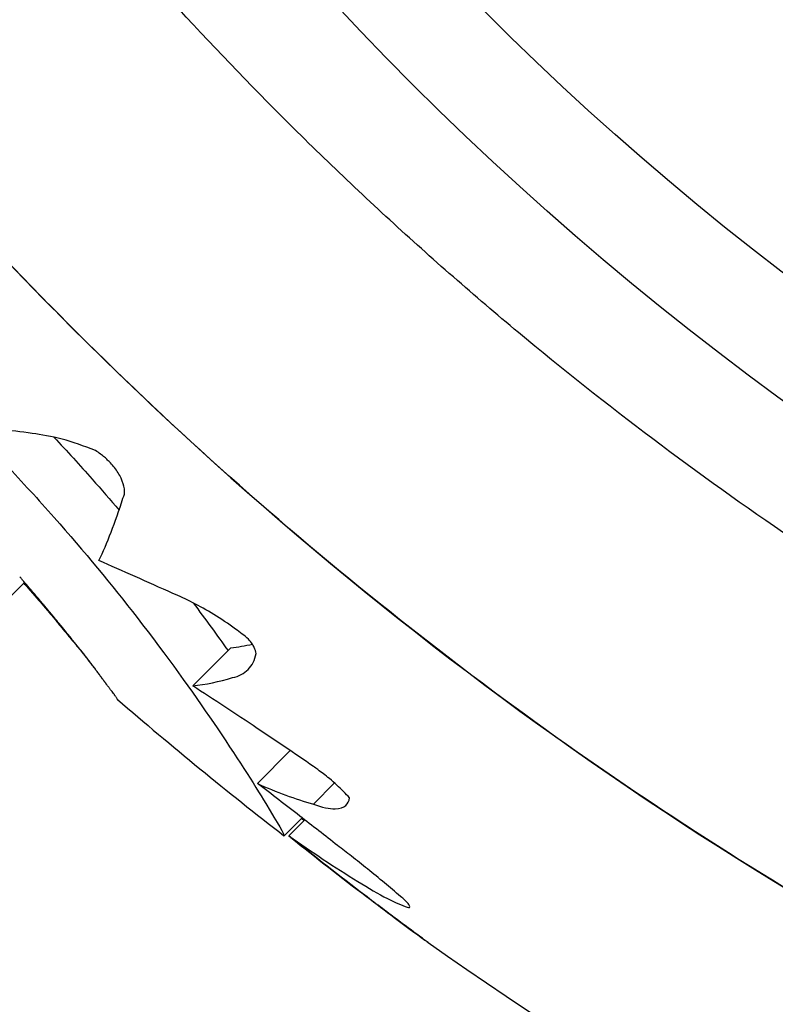
# Model space of a CAD drawing. Units: millimetres. Extents: x 52737.14 to 52744.35, y 12394.9 to 12401.5.
# Drawn here: x 52740.15 to 52740.17, y 12396.3 to 12396.32 of the extents above; entities that cross this region are included whole.
import ezdxf

# ---------------------------------------------------------------- set-up
doc = ezdxf.new("R2010")
doc.units = ezdxf.units.MM
doc.layers.add('s-VIS', color=7, linetype='Continuous')

msp = doc.modelspace()

# ---------------------------------------------------------------- linework, layer by layer
at = {"layer": 's-VIS'}
for p, q in [((52740.1550838259, 12396.31197042537), (52740.15475313005, 12396.31163972952)), ((52740.15819867738, 12396.31005276751), (52740.15890578416, 12396.31075987429)), ((52740.15939779374, 12396.30824342708), (52740.16000743534, 12396.30885306869)), ((52740.1604361684, 12396.30786336877), (52740.16082641259, 12396.30825361296)), ((52740.15989414534, 12396.30727398948), (52740.16022686956, 12396.30760671369)), ((52740.15998276075, 12396.30727239557), (52740.1602776639, 12396.30756729873)), ((52740.16001630791, 12396.30724463426), (52740.16001680598, 12396.30724513233)), ((52740.16249981007, 12396.30534271018), (52740.16250006105, 12396.30534296116))]:
    msp.add_line(p, q, dxfattribs=at)
for radius in [0.05714999999999799, 0.05525, 0.04725]:
    msp.add_circle((52740.20268574983, 12396.36161023197), radius, dxfattribs=at)
for centre, radius, start, end in [((52740.20591992694, 12396.36666246741), 0.07513689542808359, 229.1793882978913, 232.2217705829366), ((52740.20591992694, 12396.3666624674), 0.07513689542056509, 234.758627770799, 277.0220679640633)]:
    msp.add_arc(centre, radius, start, end, dxfattribs=at)
for points, knots in [([(52740.25018148319, 12396.31886537724), (52740.24911944333, 12396.3178818961), (52740.2480214419, 12396.31693093227), (52740.24470651933, 12396.31424931326), (52740.24239935056, 12396.31261763839), (52740.2376326744, 12396.30969189872), (52740.23517646478, 12396.30839308592), (52740.23186395891, 12396.30690198237), (52740.2310623355, 12396.30656036431), (52740.22799881332, 12396.30532659467), (52740.22567881311, 12396.30453963625), (52740.22057960538, 12396.30312662936), (52740.21778593129, 12396.30254596991), (52740.2118209552, 12396.30170907781), (52740.20864491343, 12396.30149990287), (52740.20328912028, 12396.3015350453), (52740.20107580366, 12396.30166163337), (52740.19666261719, 12396.30214211264), (52740.19446287277, 12396.30249602881), (52740.19041663944, 12396.30336194696), (52740.18856384855, 12396.30384482341), (52740.18533681468, 12396.30483902442), (52740.18395080286, 12396.30531802228), (52740.18198432202, 12396.30607245499), (52740.18138658974, 12396.30631202424), (52740.18012091624, 12396.30684115478), (52740.17945213174, 12396.3071340092), (52740.17753673837, 12396.30801151029), (52740.17630087784, 12396.3086256866), (52740.17322027896, 12396.31028112221), (52740.17140097632, 12396.311376055), (52740.16787794233, 12396.31373843926), (52740.16617428809, 12396.31500583902), (52740.16372331429, 12396.31702163703), (52740.16292370713, 12396.3177126513), (52740.16175222697, 12396.31877573097), (52740.16136638589, 12396.31913451601), (52740.16060428214, 12396.31986058155), (52740.16022801949, 12396.32022786193), (52740.15985667048, 12396.32059921095), (52740.15837127442, 12396.32208460701), (52740.15695102924, 12396.32364886349), (52740.15426329855, 12396.32691682856), (52740.15299589879, 12396.3286204828), (52740.150633515, 12396.33214351611), (52740.14953858261, 12396.333962818), (52740.1477247014, 12396.33733826784), (52740.14697380563, 12396.3388792093), (52740.14628666583, 12396.34044183886)], [-199.9538262264417, -199.9538262264417, -199.9538262264417, -199.9538262264417, -195.5780923677003, -195.5780923677003, -187.1278096555739, -187.1278096555739, -178.8103790457929, -178.8103790457929, -176.1813628226885, -176.1813628226885, -168.8264463738925, -168.8264463738925, -160.3099319342122, -160.3099319342122, -150.779879586279, -150.779879586279, -144.1188805922122, -144.1188805922122, -137.45787660768, -137.45787660768, -131.7289963746681, -131.7289963746681, -127.3221654261974, -127.3221654261974, -125.3783963498358, -125.3783963498358, -123.1750973608232, -123.1750973608232, -119.0280292954491, -119.0280292954491, -112.6776572507168, -112.6776572507168, -106.3272851819688, -106.3272851819688, -103.1520991475949, -103.1520991475949, -101.5645061304079, -101.5645061304079, -99.97691311322087, -99.97691311322087, -99.97691311322087, -93.62654104453738, -93.62654104453738, -87.27616897585388, -87.27616897585388, -80.92579942635885, -80.92579942635885, -75.77399531595015, -75.77399531595015, -75.77399531595015, -75.77399531595015]), ([(52740.25408566029, 12396.31496120014), (52740.25061344758, 12396.31172646882), (52740.24681437464, 12396.30884278949), (52740.24276508194, 12396.3063683346), (52740.23898146333, 12396.30405622871), (52740.23497965037, 12396.30210136621), (52740.23083018147, 12396.30053820389), (52740.22695295922, 12396.29907760064), (52740.22294700616, 12396.29795890965), (52740.21887401326, 12396.297199358), (52740.21506824942, 12396.29648964055), (52740.21120407599, 12396.29609339958), (52740.20733347854, 12396.29601596548), (52740.20371683099, 12396.29594361182), (52740.20009465086, 12396.29614952608), (52740.19650950529, 12396.29663128817), (52740.19315958113, 12396.29708144184), (52740.1898420359, 12396.29777236725), (52740.18659092391, 12396.29869697195), (52740.18355311738, 12396.29956091334), (52740.18057333652, 12396.30062882199), (52740.17767829695, 12396.30189112334), (52740.17297456685, 12396.3039420538), (52740.16849530194, 12396.3065073036), (52740.16434605082, 12396.30952642537), (52740.16016909962, 12396.31256570256), (52740.15632691891, 12396.31606472448), (52740.15291124937, 12396.31993994406), (52740.15038685596, 12396.3228039737), (52740.14809532413, 12396.32587315526), (52740.14606599938, 12396.32910687754)], [0, 0, 0, 0, 0.06561000000000002, 0.06561000000000002, 0.06561000000000002, 0.1269153279, 0.1269153279, 0.1269153279, 0.1841984132364811, 0.1841984132364811, 0.1841984132364811, 0.2377231553440355, 0.2377231553440355, 0.2377231553440355, 0.2877361391219134, 0.2877361391219134, 0.2877361391219134, 0.3344677710341246, 0.3344677710341246, 0.3344677710341246, 0.3781333405765757, 0.3781333405765757, 0.3781333405765757, 0.4490791945314128, 0.4490791945314128, 0.4490791945314128, 0.52049867753858, 0.52049867753858, 0.52049867753858, 0.5732821424221961, 0.5732821424221961, 0.5732821424221961, 0.5732821424221961]), ([(52740.1559551448, 12396.31669768527), (52740.1620868676, 12396.31056596247), (52740.16929561304, 12396.30561470002), (52740.18562851534, 12396.29835523765), (52740.19468605641, 12396.29629614609), (52740.21308059753, 12396.29576575508), (52740.22224173576, 12396.29729952644), (52740.23946044152, 12396.30379234014), (52740.24735338886, 12396.30868930762), (52740.25408566029, 12396.31496120014)], [-108.8271836670272, -108.8271836670272, -108.8271836670272, -108.8271836670272, -82.80983801929554, -82.80983801929554, -55.20655867953038, -55.20655867953038, -27.60327933976521, -27.60327933976521, 0, 0, 0, 0]), ([(52740.15407924683, 12396.3148217873), (52740.1543010551, 12396.31460071708), (52740.15451981169, 12396.31437687276), (52740.15504228559, 12396.31382814549), (52740.15534106721, 12396.31350224506), (52740.1561888047, 12396.31254396627), (52740.15670414562, 12396.31191654992), (52740.15771885131, 12396.31060781899), (52740.1581918302, 12396.30994615128), (52740.15900894166, 12396.30874720716), (52740.15933334488, 12396.30823411546), (52740.15978442003, 12396.3074951799), (52740.15989819638, 12396.30728978376), (52740.15989413759, 12396.3072732652), (52740.15989282959, 12396.30727344939), (52740.15989055607, 12396.30727517956)], [0.06797734702911604, 0.06797734702911604, 0.06797734702911604, 0.06797734702911604, 1.007600609454896, 1.007600609454896, 2.351438192016365, 2.351438192016365, 4.957091911759588, 4.957091911759588, 8.045567412023365, 8.045567412023365, 11.40755951802824, 11.40755951802824, 14.91493760688096, 14.91493760688096, 15.23238648593365, 15.23238648593365, 15.23238648593365, 15.23238648593365]), ([(52740.15562799705, 12396.31466126613), (52740.15587021745, 12396.31440298989), (52740.15610670242, 12396.31414319156), (52740.15650632497, 12396.31369145996), (52740.15667198202, 12396.31350007021), (52740.15683343228, 12396.31330982019)], [1.280276429049171, 1.280276429049171, 1.280276429049171, 1.280276429049171, 2.351438192016365, 2.351438192016365, 3.142062409588952, 3.142062409588952, 3.142062409588952, 3.142062409588952]), ([(52740.15690550013, 12396.31353007265), (52740.15693118435, 12396.31357552109), (52740.15694085506, 12396.31363504628), (52740.15692515262, 12396.31376476138), (52740.15690510828, 12396.31383121917), (52740.15684091612, 12396.31396609541), (52740.15679962676, 12396.31403260253), (52740.1567257784, 12396.31412730033), (52740.15670133802, 12396.31415596506), (52740.15665780256, 12396.31420275857), (52740.15663961199, 12396.31422121711), (52740.15660297223, 12396.31425632987), (52740.15658462533, 12396.31427297813), (52740.15654106577, 12396.31431040445), (52740.15651566743, 12396.31433067172), (52740.15645923002, 12396.3143724653), (52740.15642825689, 12396.31439333868), (52740.15639727915, 12396.31441228911)], [8.643740628550457e-06, 8.643740628550457e-06, 8.643740628550457e-06, 8.643740628550457e-06, 0.3401120354298623, 0.3401120354298623, 0.6265343035668387, 0.6265343035668387, 0.8873901102677024, 0.8873901102677024, 1.003207091316831, 1.003207091316831, 1.081457044041795, 1.081457044041795, 1.156114894094031, 1.156114894094031, 1.255096037738565, 1.255096037738565, 1.372823610536188, 1.372823610536188, 1.372823610536188, 1.372823610536188]), ([(52740.15923429015, 12396.31091838153), (52740.15915445901, 12396.31098314226), (52740.15907330677, 12396.31104572045), (52740.15885841689, 12396.31120325889), (52740.15872395588, 12396.31129373991), (52740.15832811964, 12396.31153806716), (52740.15807111098, 12396.31166824119), (52740.15783174679, 12396.31176495718)], [1.055082838772081e-05, 1.055082838772081e-05, 1.055082838772081e-05, 1.055082838772081e-05, 0.3085763602554101, 0.3085763602554101, 0.8082947028634608, 0.8082947028634608, 1.782977040245322, 1.782977040245322, 1.782977040245322, 1.782977040245322]), ([(52740.15937446555, 12396.31065203691), (52740.15937174398, 12396.31068567147), (52740.1593599777, 12396.31072462625), (52740.15932858402, 12396.31078786196), (52740.15931619316, 12396.31080922305), (52740.15928256193, 12396.31085990591), (52740.15925995317, 12396.31088925738), (52740.15923429015, 12396.31091838153)], [3.472251863025287e-06, 3.472251863025287e-06, 3.472251863025287e-06, 3.472251863025287e-06, 0.1909723607615696, 0.1909723607615696, 0.2836197032168687, 0.2836197032168687, 0.4063732687164073, 0.4063732687164073, 0.4063732687164073, 0.4063732687164073]), ([(52740.15893722104, 12396.31020732313), (52740.15905512999, 12396.31023064552), (52740.15915174041, 12396.31028076781), (52740.15929866239, 12396.31043097863), (52740.15934887697, 12396.31053053473), (52740.15937446555, 12396.31065203691)], [0.001486620945443552, 0.001486620945443552, 0.001486620945443552, 0.001486620945443552, 0.8309310329659386, 0.8309310329659386, 1.656675675976386, 1.656675675976386, 1.656675675976386, 1.656675675976386]), ([(52740.16043664037, 12396.30855844179), (52740.16008773741, 12396.30879966386), (52740.15974026488, 12396.3090356167), (52740.1589908535, 12396.30953668045), (52740.15859067741, 12396.30979921082), (52740.15819867738, 12396.31005276751)], [7.630468381485508e-05, 7.630468381485508e-05, 7.630468381485508e-05, 7.630468381485508e-05, 1.292734251584772, 1.292734251584772, 2.814301416063197, 2.814301416063197, 2.814301416063197, 2.814301416063197]), ([(52740.16110612658, 12396.30797765341), (52740.16103628414, 12396.30805553434), (52740.16095706404, 12396.30813509616), (52740.16082622526, 12396.30825440414), (52740.16078020048, 12396.30829444807), (52740.16069622608, 12396.30836422447), (52740.16065889481, 12396.30839416589), (52740.16058728136, 12396.30844962225), (52740.16055316395, 12396.30847522123), (52740.16049151601, 12396.3085200411), (52740.16046410473, 12396.30853946831), (52740.16043664037, 12396.30855844179)], [2.474784878699277e-06, 2.474784878699277e-06, 2.474784878699277e-06, 2.474784878699277e-06, 0.3618928699407313, 0.3618928699407313, 0.5475183316982755, 0.5475183316982755, 0.6911572760807946, 0.6911572760807946, 0.8192394437565904, 0.8192394437565904, 0.9210080068359134, 0.9210080068359134, 0.9210080068359134, 0.9210080068359134]), ([(52740.16088285454, 12396.30709401695), (52740.16065097925, 12396.30727664698), (52740.16041726471, 12396.30745923484), (52740.16005264497, 12396.30774170142), (52740.15992244569, 12396.30784209742), (52740.15966065405, 12396.30804304217), (52740.15952911694, 12396.30814353902), (52740.15939779374, 12396.30824342708)], [0.00134021100321851, 0.00134021100321851, 0.00134021100321851, 0.00134021100321851, 0.8916866437181162, 0.8916866437181162, 1.385037885408413, 1.385037885408413, 1.883477272682892, 1.883477272682892, 1.883477272682892, 1.883477272682892]), ([(52740.1604361684, 12396.30786336877), (52740.16059627284, 12396.30780279846), (52740.16073264965, 12396.30777267313), (52740.16092541279, 12396.30777611146), (52740.16099176908, 12396.30779778371), (52740.1610744814, 12396.30787274843), (52740.1610976287, 12396.30791921896), (52740.16110612658, 12396.30797765341)], [3.437714026326348e-05, 3.437714026326348e-05, 3.437714026326348e-05, 3.437714026326348e-05, 0.7882729239479183, 0.7882729239479183, 1.413562998737381, 1.413562998737381, 1.922563890149275, 1.922563890149275, 1.922563890149275, 1.922563890149275]), ([(52740.16205163403, 12396.30615176439), (52740.16185834345, 12396.30631736598), (52740.16165280162, 12396.30648800042), (52740.16134052418, 12396.3067386967), (52740.16124083894, 12396.3068175497), (52740.16105492637, 12396.30696242548), (52740.16096913569, 12396.30702844675), (52740.16088285454, 12396.30709401695)], [1.464958560804236e-05, 1.464958560804236e-05, 1.464958560804236e-05, 1.464958560804236e-05, 0.8414344423029064, 0.8414344423029064, 1.226956797036519, 1.226956797036519, 1.552073916574798, 1.552073916574798, 1.552073916574798, 1.552073916574798]), ([(52740.1612574738, 12396.30642873681), (52740.16145722537, 12396.30630313525), (52740.16164148843, 12396.30619646014), (52740.16194406946, 12396.30604197043), (52740.16206732648, 12396.30598785874), (52740.16217424687, 12396.30595140612)], [3.404639384813703e-06, 3.404639384813703e-06, 3.404639384813703e-06, 3.404639384813703e-06, 0.8700547970661131, 0.8700547970661131, 1.597655353591245, 1.597655353591245, 1.597655353591245, 1.597655353591245]), ([(52740.16245524679, 12396.30537550067), (52740.16232063583, 12396.30547323223), (52740.16217613696, 12396.30558010209), (52740.16182436857, 12396.30584308302), (52740.16161242908, 12396.3060034587), (52740.16139094596, 12396.30617178469)], [7.849078002200667e-06, 7.849078002200667e-06, 7.849078002200667e-06, 7.849078002200667e-06, 0.6827386334551916, 0.6827386334551916, 1.569680506899799, 1.569680506899799, 1.569680506899799, 1.569680506899799]), ([(52740.16141822192, 12396.30614833817), (52740.16159639703, 12396.30601356867), (52740.16176807371, 12396.30588406149), (52740.16213799613, 12396.30560715746), (52740.16232905565, 12396.30546576866), (52740.16249981007, 12396.30534271018)], [1.056593582323612e-05, 1.056593582323612e-05, 1.056593582323612e-05, 1.056593582323612e-05, 0.7072504556046756, 0.7072504556046756, 1.60775071317632, 1.60775071317632, 1.60775071317632, 1.60775071317632]), ([(52740.16217424687, 12396.30595140612), (52740.16219295085, 12396.30594561326), (52740.16220669062, 12396.30594402792), (52740.16222491677, 12396.3059502702), (52740.16222626567, 12396.30596034866), (52740.16221143567, 12396.30599172871), (52740.16219663795, 12396.30601188351), (52740.16216195763, 12396.30605031664), (52740.16214681834, 12396.30606579835), (52740.16210673488, 12396.30610418635), (52740.16208045984, 12396.30612760657), (52740.16205163403, 12396.30615176439)], [0.1743335284015137, 0.1743335284015137, 0.1743335284015137, 0.1743335284015137, 0.3099398906309464, 0.3099398906309464, 0.4775589249598859, 0.4775589249598859, 0.6331810226008807, 0.6331810226008807, 0.7245472205610607, 0.7245472205610607, 0.8462152043305053, 0.8462152043305053, 0.8462152043305053, 0.8462152043305053]), ([(52740.16249981007, 12396.30534271018), (52740.16251628038, 12396.30533077907), (52740.16252993692, 12396.30532087509), (52740.16255553989, 12396.30530231381), (52740.16256375104, 12396.30529637058), (52740.16256551195, 12396.30529517935), (52740.16255804861, 12396.3053006698), (52740.16253402998, 12396.30531821894), (52740.16252298074, 12396.30532627921), (52740.16249428247, 12396.30534717075), (52740.16247596896, 12396.30536047955), (52740.16245524679, 12396.30537550067)], [0.03707789414098463, 0.03707789414098463, 0.03707789414098463, 0.03707789414098463, 0.1382105291071917, 0.1382105291071917, 0.284346106445117, 0.284346106445117, 0.4400450113711267, 0.4400450113711267, 0.5274173113014979, 0.5274173113014979, 0.6292141871892084, 0.6292141871892084, 0.6292141871892084, 0.6292141871892084])]:
    msp.add_open_spline(points, degree=3, knots=knots, dxfattribs=at)
for points in [[(52740.14606605327, 12396.32910620675), (52740.14887983213, 12396.32462192579), (52740.15219499222, 12396.32045783785), (52740.1559551448, 12396.31669768527)], [(52740.15522606263, 12396.31472832799), (52740.15480489723, 12396.31479555978), (52740.15442432752, 12396.31483144621), (52740.15409395495, 12396.31483649542)], [(52740.15639727915, 12396.31441228911), (52740.15596523303, 12396.31459061537), (52740.15556550298, 12396.31469436812), (52740.15522606263, 12396.31472832799)], [(52740.15646010128, 12396.31237541729), (52740.15661512071, 12396.31269296522), (52740.156762577, 12396.31308038728), (52740.15690550013, 12396.31353007265)], [(52740.15783174679, 12396.31176495718), (52740.15735686615, 12396.31198046701), (52740.15689818239, 12396.31218377915), (52740.15646010128, 12396.31237541729)], [(52740.15499875083, 12396.31206986067), (52740.1549961495, 12396.31207289619), (52740.15499354865, 12396.31207593214), (52740.15499094827, 12396.3120789685)], [(52740.1550109043, 12396.31205566502), (52740.15500685199, 12396.31206039587), (52740.15500280083, 12396.31206512776), (52740.15499875083, 12396.31206986067)], [(52740.15502702659, 12396.31203682567), (52740.15502165045, 12396.31204310363), (52740.15501627635, 12396.31204938341), (52740.1550109043, 12396.31205566502)], [(52740.15504673689, 12396.31201378808), (52740.15504016371, 12396.31202146453), (52740.15503359361, 12396.31202914373), (52740.15502702659, 12396.31203682567)], [(52740.15506965508, 12396.31198699835), (52740.15506201148, 12396.31199592451), (52740.15505437209, 12396.31200485442), (52740.15504673689, 12396.31201378808)], [(52740.15509540118, 12396.31195690278), (52740.15508681379, 12396.31196692986), (52740.15507823176, 12396.31197696172), (52740.15506965508, 12396.31198699835)], [(52740.15512359486, 12396.31192394728), (52740.15511419049, 12396.31193492666), (52740.15510479259, 12396.31194591183), (52740.15509540118, 12396.31195690278)], [(52740.15506941504, 12396.31195601451), (52740.15507876781, 12396.31194532706), (52740.15508812627, 12396.31193464476), (52740.15509749042, 12396.3119239676)], [(52740.15509749042, 12396.3119239676), (52740.15511869393, 12396.31189964708), (52740.15513992761, 12396.3118753538), (52740.15516119143, 12396.31185108778)], [(52740.15515385506, 12396.31188857702), (52740.15514376078, 12396.31190036037), (52740.15513367405, 12396.31191215046), (52740.15512359486, 12396.31192394728)], [(52740.15518579951, 12396.31185123599), (52740.15517514285, 12396.31186367539), (52740.1551644947, 12396.31187612241), (52740.15515385506, 12396.31188857702)], [(52740.15516119143, 12396.31185108778), (52740.15518076676, 12396.3118286012), (52740.15520036864, 12396.31180613858), (52740.15521999703, 12396.31178369996)], [(52740.15521904449, 12396.3118123667), (52740.15520795348, 12396.31182531478), (52740.15519687182, 12396.31183827121), (52740.15518579951, 12396.31185123599)], [(52740.15528789214, 12396.31173180452), (52740.15526490185, 12396.3117586218), (52740.15524195261, 12396.31178547588), (52740.15521904449, 12396.3118123667)], [(52740.15521999703, 12396.31178369996), (52740.15523806749, 12396.31176289184), (52740.1552561614, 12396.31174210489), (52740.15527427874, 12396.31172133914)], [(52740.15527427874, 12396.31172133914), (52740.15529096941, 12396.31170205579), (52740.15530768094, 12396.31168279125), (52740.15532441329, 12396.31166354554)], [(52740.15535736433, 12396.31165030148), (52740.15533416324, 12396.31167743001), (52740.15531100582, 12396.31170459771), (52740.15528789214, 12396.31173180452)], [(52740.15532441329, 12396.31166354554), (52740.1553398509, 12396.31164563487), (52740.15535530718, 12396.31162774103), (52740.15537078211, 12396.31160986404)], [(52740.1554266632, 12396.31156849272), (52740.15540351708, 12396.31159572066), (52740.15538041743, 12396.31162299027), (52740.15535736433, 12396.31165030148)], [(52740.15537078211, 12396.31160986404), (52740.15538509483, 12396.31159317542), (52740.15539942441, 12396.31157650199), (52740.15541377084, 12396.31155984377)], [(52740.15820492066, 12396.31159377175), (52740.15843680813, 12396.31128583852), (52740.15865303088, 12396.31098916785), (52740.15885319675, 12396.31070728688)], [(52740.15541377084, 12396.31155984377), (52740.15542708815, 12396.31154422786), (52740.15544042084, 12396.31152862581), (52740.15545376893, 12396.31151303764)], [(52740.15546181153, 12396.31152669489), (52740.15545008262, 12396.31154061605), (52740.15543836651, 12396.31155454866), (52740.1554266632, 12396.31156849272)], [(52740.15545376893, 12396.31151303764), (52740.15546622145, 12396.31149834627), (52740.15547868823, 12396.31148366771), (52740.15549116921, 12396.31146900196)], [(52740.15549762861, 12396.3114838569), (52740.15548567559, 12396.31149812372), (52740.15547373657, 12396.31151240306), (52740.15546181153, 12396.31152669489)], [(52740.15549116921, 12396.31146900196), (52740.15550288869, 12396.31145508804), (52740.1555146215, 12396.3114411861), (52740.15552636766, 12396.31142729617)], [(52740.15553437101, 12396.31143964987), (52740.155522108, 12396.31145437166), (52740.15550986053, 12396.31146910735), (52740.15549762861, 12396.3114838569)], [(52740.15552636766, 12396.31142729617), (52740.15553748675, 12396.31141401355), (52740.15554861855, 12396.31140074234), (52740.15555976305, 12396.31138748253)], [(52740.15557229942, 12396.31139374899), (52740.15555963913, 12396.31140903366), (52740.15554699631, 12396.31142433396), (52740.15553437101, 12396.31143964987)], [(52740.15555976305, 12396.31138748253), (52740.15558071098, 12396.31136220927), (52740.15560170762, 12396.31133697967), (52740.15562275289, 12396.31131179383)], [(52740.1556116791, 12396.31134583402), (52740.15559853265, 12396.31136178789), (52740.15558540608, 12396.31137775956), (52740.15557229942, 12396.31139374899)], [(52740.15565278048, 12396.31129558989), (52740.1556390572, 12396.31131231752), (52740.15562535673, 12396.31132906557), (52740.1556116791, 12396.31134583402)], [(52740.15562275289, 12396.31131179383), (52740.1556428272, 12396.31128741345), (52740.15566294982, 12396.31126307642), (52740.15568312065, 12396.31123878281)], [(52740.15569587979, 12396.31124270736), (52740.15568148701, 12396.31126031129), (52740.15566712057, 12396.31127793881), (52740.15565278048, 12396.31129558989)], [(52740.15568312065, 12396.31123878281), (52740.15570232131, 12396.31121540958), (52740.15572156852, 12396.31119207821), (52740.15574086218, 12396.31116878878)], [(52740.15574125982, 12396.31118688372), (52740.15572610262, 12396.31120546422), (52740.15571097593, 12396.31122407211), (52740.15569587979, 12396.31124270736)], [(52740.15574086218, 12396.31116878878), (52740.15574994238, 12396.31115775586), (52740.15575903328, 12396.31114673259), (52740.15576813487, 12396.31113571898)], [(52740.15578921074, 12396.31112782366), (52740.15577319164, 12396.31114747847), (52740.15575720798, 12396.31116716517), (52740.15574125982, 12396.31118688372)], [(52740.15576813487, 12396.31113571898), (52740.15577674786, 12396.3111252573), (52740.15578537064, 12396.31111480447), (52740.15579400321, 12396.31110436049)], [(52740.155840031, 12396.31106524013), (52740.15582304967, 12396.31108606413), (52740.15580610956, 12396.31110692532), (52740.15578921074, 12396.31112782366)], [(52740.15579400321, 12396.31110436049), (52740.15580206341, 12396.31109457582), (52740.15581013232, 12396.31108479903), (52740.15581820993, 12396.31107503012)], [(52740.15581820993, 12396.31107503012), (52740.15582563106, 12396.31106602752), (52740.15583305967, 12396.31105703171), (52740.15584049575, 12396.31104804267)], [(52740.1558940283, 12396.31099885534), (52740.15587598123, 12396.31102094021), (52740.15585798211, 12396.3110430685), (52740.155840031, 12396.31106524013)], [(52740.15584049575, 12396.31104804267), (52740.15584719093, 12396.31103992663), (52740.15585389227, 12396.31103181617), (52740.15586059976, 12396.31102371131)], [(52740.15586059976, 12396.31102371131), (52740.15586648168, 12396.31101658588), (52740.1558723684, 12396.31100946481), (52740.15587825992, 12396.31100234811)], [(52740.15587825992, 12396.31100234811), (52740.15588324102, 12396.3109963171), (52740.1558882256, 12396.31099028925), (52740.15589321366, 12396.31098426457)], [(52740.15589321366, 12396.31098426457), (52740.15589720634, 12396.31097943175), (52740.15590120129, 12396.31097460099), (52740.15590519849, 12396.31096977229)], [(52740.15590806106, 12396.3109816336), (52740.15590338018, 12396.31098737119), (52740.15589870259, 12396.31099311177), (52740.1558940283, 12396.31099885534)], [(52740.15590519849, 12396.31096977229), (52740.15590811537, 12396.31096624166), (52740.15591103347, 12396.31096271215), (52740.15591395278, 12396.31095918374)], [(52740.15591160396, 12396.31097728794), (52740.15591042279, 12396.3109787363), (52740.15590924182, 12396.31098018486), (52740.15590806106, 12396.3109816336)], [(52740.15591279152, 12396.31097583154), (52740.15591239565, 12396.31097631699), (52740.1559119998, 12396.31097680246), (52740.15591160396, 12396.31097728794)], [(52740.15591284335, 12396.31097576794), (52740.15591282608, 12396.31097578914), (52740.1559128088, 12396.31097581034), (52740.15591279152, 12396.31097583154)], [(52740.15591366111, 12396.3109747637), (52740.15591338852, 12396.31097509843), (52740.15591311593, 12396.31097543318), (52740.15591284335, 12396.31097576794)], [(52740.15591395278, 12396.31095918374), (52740.15591570693, 12396.31095705976), (52740.15591746152, 12396.31095493618), (52740.15591921656, 12396.31095281301)], [(52740.15591809906, 12396.31096930495), (52740.15591661941, 12396.31097112423), (52740.15591514009, 12396.31097294381), (52740.15591366111, 12396.3109747637)], [(52740.15591921656, 12396.31095281301), (52740.15591963066, 12396.31095231137), (52740.15592004478, 12396.31095180976), (52740.15592045893, 12396.31095130817)], [(52740.15592045893, 12396.31095130817), (52740.15592054553, 12396.3109512032), (52740.15592063214, 12396.31095109824), (52740.15592071875, 12396.31095099328)], [(52740.15592071875, 12396.31095099328), (52740.15592073136, 12396.310950978), (52740.15592074398, 12396.31095096271), (52740.15592075659, 12396.31095094742)], [(52740.15592601365, 12396.31095955361), (52740.15592337436, 12396.31096280307), (52740.15592073616, 12396.31096605352), (52740.15591809906, 12396.31096930495)], [(52740.15592075659, 12396.31095094742), (52740.15592108356, 12396.31095055095), (52740.15592141055, 12396.3109501545), (52740.15592173756, 12396.31094975806)], [(52740.15592173756, 12396.31094975806), (52740.15592232468, 12396.31094904611), (52740.15592291185, 12396.31094833421), (52740.15592349907, 12396.31094762235)], [(52740.15592349907, 12396.31094762235), (52740.15592466866, 12396.31094620389), (52740.15592583844, 12396.31094478562), (52740.15592700843, 12396.31094336752)], [(52740.15593709557, 12396.31094588159), (52740.15593339942, 12396.31095043696), (52740.15592970545, 12396.3109549943), (52740.15592601365, 12396.31095955361)], [(52740.15592700843, 12396.31094336752), (52740.15594486844, 12396.31092160689), (52740.15596277681, 12396.31089989029), (52740.15598073344, 12396.3108782178)], [(52740.15595103776, 12396.31092866301), (52740.15594638686, 12396.31093439936), (52740.15594173947, 12396.31094013889), (52740.15593709557, 12396.31094588159)], [(52740.15596753456, 12396.31090827344), (52740.15596203064, 12396.31091506544), (52740.15595653171, 12396.31092186196), (52740.15595103776, 12396.31092866301)], [(52740.15598628103, 12396.31088508916), (52740.15598002565, 12396.31089281129), (52740.15597377682, 12396.31090053939), (52740.15596753456, 12396.31090827344)], [(52740.15598073344, 12396.3108782178), (52740.15599713877, 12396.310858206), (52740.15601358708, 12396.31083823345), (52740.15603007832, 12396.31081830022)], [(52740.15600697229, 12396.31085948646), (52740.15600006704, 12396.31086801327), (52740.15599316996, 12396.3108765475), (52740.15598628103, 12396.31088508916)], [(52740.15602930287, 12396.31083184111), (52740.15602184962, 12396.31084104736), (52740.15601440609, 12396.31085026248), (52740.15600697229, 12396.31085948646)], [(52740.15605296622, 12396.31080252776), (52740.15604506724, 12396.31081228866), (52740.15603717945, 12396.31082205977), (52740.15602930287, 12396.31083184111)], [(52740.15603007832, 12396.31081830022), (52740.15604511957, 12396.31079990358), (52740.1560601992, 12396.31078154207), (52740.15607531715, 12396.31076321575)], [(52740.15607765425, 12396.31077191953), (52740.15606941237, 12396.31078211081), (52740.15606118302, 12396.31079231356), (52740.15605296622, 12396.31080252776)], [(52740.15607531715, 12396.31076321575), (52740.15608908742, 12396.31074630307), (52740.15610289214, 12396.310729422), (52740.15611673126, 12396.31071257258)], [(52740.15612886188, 12396.31070830079), (52740.15611173593, 12396.31072945503), (52740.15609466669, 12396.3107506613), (52740.15607765425, 12396.31077191953)], [(52740.15611673126, 12396.31071257258), (52740.15612932591, 12396.31069701493), (52740.15614195169, 12396.31068148588), (52740.15615460852, 12396.31066598549)], [(52740.15618042276, 12396.31064391653), (52740.15616317312, 12396.3106653203), (52740.15614598612, 12396.31068678175), (52740.15612886188, 12396.31070830079)], [(52740.15890578416, 12396.31075987429), (52740.15903760313, 12396.31077432534), (52740.1591707346, 12396.31079627066), (52740.1593052631, 12396.31082564013)], [(52740.15615460852, 12396.31066598549), (52740.15616612497, 12396.31065165594), (52740.15617766972, 12396.31063735248), (52740.15618924276, 12396.31062307515)], [(52740.15623083475, 12396.31058025694), (52740.15621396273, 12396.31060141403), (52740.15619715869, 12396.31062263393), (52740.15618042276, 12396.31064391653)], [(52740.15618924276, 12396.31062307515), (52740.15619978024, 12396.31060984864), (52740.15621034372, 12396.31059664614), (52740.15622093318, 12396.31058346767)], [(52740.15622093318, 12396.31058346767), (52740.15623059263, 12396.31057122079), (52740.15624027621, 12396.31055899624), (52740.15624998389, 12396.31054679404)], [(52740.15625580876, 12396.31054827268), (52740.15624746506, 12396.31055891649), (52740.15623914038, 12396.31056957792), (52740.15623083475, 12396.31058025694)], [(52740.15624998389, 12396.31054679404), (52740.15625886779, 12396.31053540493), (52740.15626777433, 12396.31052403681), (52740.15627670349, 12396.31051268972)], [(52740.15628079966, 12396.31051589466), (52740.15627244826, 12396.31052666777), (52740.15626411795, 12396.31053746045), (52740.15625580876, 12396.31054827268)], [(52740.15627670349, 12396.31051268972), (52740.15628491572, 12396.31050203792), (52740.15629314947, 12396.31049140612), (52740.15630140471, 12396.31048079433)], [(52740.15630594424, 12396.31048291292), (52740.15629753891, 12396.31049388471), (52740.15628915737, 12396.31050487863), (52740.15628079966, 12396.31051589466)], [(52740.15630140471, 12396.31048079433), (52740.15630905046, 12396.31047076067), (52740.15631671692, 12396.31046074632), (52740.15632440408, 12396.31045075129)], [(52740.15633138682, 12396.31044912499), (52740.15632287872, 12396.31046036225), (52740.15631439786, 12396.3104716249), (52740.15630594424, 12396.31048291292)], [(52740.15632440408, 12396.31045075129), (52740.15633838271, 12396.3104320302), (52740.15635244187, 12396.31041338436), (52740.15636658142, 12396.3103948139)], [(52740.15635728019, 12396.31041433695), (52740.15634861757, 12396.31042590351), (52740.15633998642, 12396.31043749954), (52740.15633138682, 12396.31044912499)], [(52740.1563837869, 12396.31037836457), (52740.1563749146, 12396.31039032091), (52740.15636607901, 12396.31040231171), (52740.15635728019, 12396.31041433695)], [(52740.15636658142, 12396.3103948139), (52740.156379568, 12396.31037718646), (52740.15639263563, 12396.31035963515), (52740.15640578419, 12396.31034216009)], [(52740.15641108055, 12396.31034103469), (52740.1564019396, 12396.31035343744), (52740.1563928417, 12396.31036588075), (52740.1563837869, 12396.31037836457)], [(52740.15640578419, 12396.31034216009), (52740.15641810189, 12396.31032539536), (52740.15643050028, 12396.31030870676), (52740.15644297921, 12396.31029209443)], [(52740.15643934732, 12396.31030218674), (52740.1564298744, 12396.31031508818), (52740.15642045212, 12396.31032803752), (52740.15641108055, 12396.31034103469)], [(52740.15645390766, 12396.31028214717), (52740.1564490399, 12396.31028881346), (52740.15644418645, 12396.31029549332), (52740.15643934732, 12396.31030218674)], [(52740.15644297921, 12396.31029209443), (52740.15644881275, 12396.31028421601), (52740.15645466531, 12396.31027635563), (52740.15646053689, 12396.31026851329)], [(52740.15646878768, 12396.31026167444), (52740.15646381213, 12396.31026848392), (52740.15645885211, 12396.31027530817), (52740.15645390766, 12396.31028214717)], [(52740.15646053689, 12396.31026851329), (52740.15646607929, 12396.31026104933), (52740.15647163941, 12396.31025360219), (52740.15647721724, 12396.31024617188)], [(52740.15648401496, 12396.3102407528), (52740.15647892231, 12396.31024771062), (52740.15647384655, 12396.31025468451), (52740.15646878768, 12396.31026167444)], [(52740.15647721724, 12396.31024617188), (52740.15648242084, 12396.31023918871), (52740.15648764049, 12396.31023222079), (52740.15649287616, 12396.31022526815)], [(52740.15649961822, 12396.31021936762), (52740.15649439881, 12396.31022647855), (52740.15648919772, 12396.31023360695), (52740.15648401496, 12396.3102407528)], [(52740.15649287616, 12396.31022526815), (52740.15649769184, 12396.31021883064), (52740.15650252158, 12396.31021240654), (52740.15650736537, 12396.31020599585)], [(52740.15651562739, 12396.3101975055), (52740.15651027112, 12396.31020477388), (52740.15650493472, 12396.31021206126), (52740.15649961822, 12396.31021936762)], [(52740.15650736537, 12396.31020599585), (52740.15651174274, 12396.31020016763), (52740.15651613197, 12396.31019435075), (52740.15652053306, 12396.3101885452)], [(52740.15653207368, 12396.31017515427), (52740.15652657001, 12396.31018258404), (52740.15652108791, 12396.31019003445), (52740.15651562739, 12396.3101975055)], [(52740.15652053306, 12396.3101885452), (52740.15652442076, 12396.31018338893), (52740.15652831799, 12396.31017824178), (52740.15653222475, 12396.31017310375)], [(52740.1565489896, 12396.31015230314), (52740.15654332758, 12396.31015989775), (52740.15653768893, 12396.3101675148), (52740.15653207368, 12396.31017515427)], [(52740.15653222475, 12396.31017310375), (52740.15653557074, 12396.31016868141), (52740.1565389239, 12396.31016426595), (52740.15654228426, 12396.31015985738)], [(52740.15654228426, 12396.31015985738), (52740.15654503619, 12396.31015623065), (52740.15654779306, 12396.31015260865), (52740.15655055488, 12396.3101489914)], [(52740.15655055488, 12396.3101489914), (52740.15655266053, 12396.31014622207), (52740.15655476911, 12396.31014345557), (52740.15655688064, 12396.31014069189)], [(52740.15655763423, 12396.31014068711), (52740.15655474648, 12396.31014455315), (52740.15655186494, 12396.31014842516), (52740.1565489896, 12396.31015230314)], [(52740.15655688064, 12396.31014069189), (52740.15655828836, 12396.31013884235), (52740.15655969741, 12396.3101369941), (52740.1565611078, 12396.31013514713)], [(52740.15655860419, 12396.31013938654), (52740.15655828079, 12396.31013981999), (52740.15655795747, 12396.31014025351), (52740.15655763423, 12396.31014068711)], [(52740.15655861431, 12396.31013937299), (52740.15655861094, 12396.31013937751), (52740.15655860756, 12396.31013938203), (52740.15655860419, 12396.31013938654)], [(52740.1565586631, 12396.31013930763), (52740.15655864684, 12396.31013932942), (52740.15655863057, 12396.3101393512), (52740.15655861431, 12396.31013937299)], [(52740.15655923081, 12396.31013854618), (52740.15655904155, 12396.31013879997), (52740.15655885232, 12396.31013905379), (52740.1565586631, 12396.31013930763)], [(52740.15656037351, 12396.31013701113), (52740.1565599925, 12396.3101375227), (52740.1565596116, 12396.31013803439), (52740.15655923081, 12396.31013854618)], [(52740.15656206354, 12396.31013473808), (52740.15656149995, 12396.31013549553), (52740.15656093661, 12396.31013625321), (52740.15656037351, 12396.31013701113)], [(52740.1565611078, 12396.31013514713), (52740.15656153419, 12396.31013458717), (52740.1565619607, 12396.31013402733), (52740.15656238734, 12396.31013346761)], [(52740.15656238734, 12396.31013346761), (52740.15656262032, 12396.31013316144), (52740.15656285334, 12396.3101328553), (52740.1565630864, 12396.3101325492)], [(52740.1565642736, 12396.31013176307), (52740.15656353649, 12396.31013275433), (52740.1565627998, 12396.310133746), (52740.15656206354, 12396.31013473808)], [(52740.1565630864, 12396.3101325492), (52740.15656312848, 12396.31013249386), (52740.15656317056, 12396.31013243852), (52740.15656321264, 12396.31013238318)], [(52740.15656321264, 12396.31013238318), (52740.15656321529, 12396.3101323797), (52740.15656321793, 12396.31013237622), (52740.15656322057, 12396.31013237275)], [(52740.15656322057, 12396.31013237275), (52740.15656334122, 12396.31013221397), (52740.15656346187, 12396.31013205521), (52740.15656358253, 12396.31013189645)], [(52740.15656358253, 12396.31013189645), (52740.15656394312, 12396.31013142186), (52740.1565643038, 12396.31013094735), (52740.15656466458, 12396.31013047294)], [(52740.15819867738, 12396.31005276751), (52740.15844027924, 12396.31007925384), (52740.15868629015, 12396.31013091543), (52740.15893722104, 12396.31020732313)], [(52740.15656466458, 12396.31013047294), (52740.15656609458, 12396.31012858978), (52740.15656752601, 12396.31012670801), (52740.15656895889, 12396.31012482762)], [(52740.15657014645, 12396.31012385288), (52740.15656818578, 12396.31012648666), (52740.15656622816, 12396.31012912339), (52740.1565642736, 12396.31013176307)], [(52740.15656895889, 12396.31012482762), (52740.15657448354, 12396.31011753507), (52740.15658003023, 12396.31011026372), (52740.15658559892, 12396.31010301359)], [(52740.1565777799, 12396.31011357474), (52740.15657523012, 12396.31011699569), (52740.15657268564, 12396.31012042173), (52740.15657014645, 12396.31012385288)], [(52740.15658696489, 12396.31010122595), (52740.15658389537, 12396.31010533463), (52740.1565808337, 12396.31010945089), (52740.1565777799, 12396.31011357474)], [(52740.15658559892, 12396.31010301359), (52740.15658612166, 12396.31010232637), (52740.15658664459, 12396.31010163935), (52740.15658716773, 12396.31010095253)], [(52740.15659749397, 12396.31008710537), (52740.15659397366, 12396.31009180197), (52740.15659046396, 12396.31009650884), (52740.15658696489, 12396.31010122595)], [(52740.15660915987, 12396.3100715121), (52740.15660525781, 12396.31007669687), (52740.15660136918, 12396.31008189463), (52740.15659749397, 12396.31008710537)], [(52740.15662175432, 12396.3100547442), (52740.15661754001, 12396.31006031784), (52740.15661334185, 12396.31006590714), (52740.15660915987, 12396.3100715121)], [(52740.15663506695, 12396.31003709766), (52740.15663061067, 12396.31004296166), (52740.15662617313, 12396.31004884384), (52740.15662175432, 12396.3100547442)], [(52740.15664888432, 12396.31001886536), (52740.15664425748, 12396.31002492233), (52740.15663965169, 12396.31003099977), (52740.15663506695, 12396.31003709766)], [(52740.15666298913, 12396.31000033635), (52740.1566582645, 12396.31000649026), (52740.1566535629, 12396.3100126666), (52740.15664888432, 12396.31001886536)], [(52740.15667715953, 12396.30998179512), (52740.15667241145, 12396.30998795151), (52740.15666768797, 12396.30999413192), (52740.15666298913, 12396.31000033635)], [(52740.15670478406, 12396.30994578835), (52740.15669547147, 12396.3099576884), (52740.15668626325, 12396.3099696907), (52740.15667715953, 12396.30998179512)], [(52740.15673008865, 12396.30991268607), (52740.15672154487, 12396.30992361316), (52740.15671310997, 12396.30993464729), (52740.15670478406, 12396.30994578835)], [(52740.15674159159, 12396.30989739992), (52740.1567377282, 12396.30990246666), (52740.15673389388, 12396.30990756205), (52740.15673008865, 12396.30991268607)], [(52740.15675223344, 12396.30988299688), (52740.15674865495, 12396.3098877671), (52740.15674510767, 12396.30989256812), (52740.15674159159, 12396.30989739992)], [(52740.15676195333, 12396.30986951711), (52740.15675867929, 12396.30987397667), (52740.15675543932, 12396.30987846993), (52740.15675223344, 12396.30988299688)], [(52740.15677069961, 12396.30985700994), (52740.15676774638, 12396.30986114154), (52740.15676483095, 12396.3098653106), (52740.15676195333, 12396.30986951711)], [(52740.1567784308, 12396.3098455349), (52740.15677581125, 12396.30984931773), (52740.15677323418, 12396.30985314275), (52740.15677069961, 12396.30985700994)], [(52740.15678511687, 12396.30983516295), (52740.15678283991, 12396.30983857227), (52740.15678061122, 12396.30984202959), (52740.1567784308, 12396.3098455349)], [(52740.15678212305, 12396.30983971627), (52740.15678406251, 12396.30983628844), (52740.15678606589, 12396.30983292422), (52740.15678813318, 12396.30982962363)], [(52740.15679074064, 12396.30982597791), (52740.15678881077, 12396.30982898453), (52740.15678693617, 12396.30983204622), (52740.15678511687, 12396.30983516295)], [(52740.15678813318, 12396.30982962363), (52740.15678992412, 12396.30982602335), (52740.1567918323, 12396.30982253994), (52740.15679385769, 12396.30981917344)], [(52740.15679529946, 12396.30981807814), (52740.15679371612, 12396.30982064785), (52740.15679219651, 12396.30982328111), (52740.15679074064, 12396.30982597791)], [(52740.15679385769, 12396.30981917344), (52740.15679455961, 12396.30981777831), (52740.1567952894, 12396.309816411), (52740.15679604708, 12396.30981507152)], [(52740.15679718309, 12396.30981464536), (52740.15679653744, 12396.30981577189), (52740.15679590956, 12396.30981691615), (52740.15679529946, 12396.30981807814)], [(52740.15679604708, 12396.30981507152), (52740.1567966257, 12396.30981390825), (52740.15679723045, 12396.30981277108), (52740.15679786135, 12396.30981166002)], [(52740.156798807, 12396.3098115783), (52740.15679824656, 12396.30981258154), (52740.15679770525, 12396.3098136039), (52740.15679718309, 12396.30981464536)], [(52740.15679786135, 12396.30981166002), (52740.15679833269, 12396.30981071168), (52740.15679882791, 12396.3098097872), (52740.15679934701, 12396.30980888658)], [(52740.15680017578, 12396.30980889416), (52740.1567996989, 12396.30980976827), (52740.15679924264, 12396.30981066299), (52740.156798807, 12396.3098115783)], [(52740.15679934701, 12396.30980888658), (52740.15679972497, 12396.30980813412), (52740.15680012411, 12396.30980740283), (52740.15680054444, 12396.30980669272)], [(52740.15680129534, 12396.30980661147), (52740.15680089992, 12396.30980735015), (52740.15680052674, 12396.30980811105), (52740.15680017578, 12396.30980889416)], [(52740.15680054444, 12396.30980669272), (52740.15680084108, 12396.30980611526), (52740.15680115588, 12396.30980555593), (52740.15680148882, 12396.30980501475)], [(52740.15680148882, 12396.30980501475), (52740.15680171472, 12396.3098045899), (52740.15680195551, 12396.30980417994), (52740.1568022112, 12396.30980378487)], [(52740.15680217293, 12396.30980475011), (52740.15680185642, 12396.3098053466), (52740.15680156389, 12396.30980596705), (52740.15680129534, 12396.30980661147)], [(52740.1568022112, 12396.30980378487), (52740.15680237587, 12396.30980348918), (52740.15680255208, 12396.30980320505), (52740.15680273985, 12396.30980293246)], [(52740.1568022112, 12396.30980378487), (52740.15680237587, 12396.30980348918), (52740.15680255208, 12396.30980320505), (52740.15680273985, 12396.30980293246)], [(52740.15680281723, 12396.3098033314), (52740.1568025766, 12396.30980377844), (52740.15680236183, 12396.30980425135), (52740.15680217293, 12396.30980475011)], [(52740.15680273985, 12396.30980293246), (52740.15680285217, 12396.30980274189), (52740.15680297279, 12396.30980255961), (52740.15680310171, 12396.30980238563)], [(52740.15680273985, 12396.30980293246), (52740.15680285217, 12396.30980274189), (52740.15680297279, 12396.30980255961), (52740.15680310171, 12396.30980238563)], [(52740.15680323849, 12396.30980237819), (52740.15680307017, 12396.30980266803), (52740.15680292975, 12396.30980298576), (52740.15680281723, 12396.3098033314)], [(52740.15680310171, 12396.30980238563), (52740.15680317056, 12396.30980227608), (52740.15680324472, 12396.30980217184), (52740.15680332419, 12396.30980207289)], [(52740.15680310171, 12396.30980238563), (52740.15680317056, 12396.30980227608), (52740.15680324472, 12396.30980217184), (52740.15680332419, 12396.30980207289)], [(52740.15680344854, 12396.30980191495), (52740.15680334843, 12396.30980203927), (52740.15680327841, 12396.30980219368), (52740.15680323849, 12396.30980237819)], [(52740.15680332419, 12396.30980207289), (52740.15680334605, 12396.30980204195), (52740.15680336876, 12396.30980201184), (52740.1568033923, 12396.30980198257)], [(52740.15680332419, 12396.30980207289), (52740.15680334605, 12396.30980204195), (52740.15680336876, 12396.30980201184), (52740.1568033923, 12396.30980198257)], [(52740.1568033923, 12396.30980198257), (52740.15680340665, 12396.30980196287), (52740.15680342156, 12396.30980194373), (52740.15680343704, 12396.30980192516)], [(52740.15680343704, 12396.30980192516), (52740.15680344208, 12396.30980191835), (52740.15680344724, 12396.30980191168), (52740.15680345253, 12396.30980190512)], [(52740.1568034696, 12396.30980187872), (52740.1568034606, 12396.30980188882), (52740.15680345358, 12396.3098019009), (52740.15680344854, 12396.30980191495)], [(52740.15680347302, 12396.30980187466), (52740.15680347168, 12396.30980187581), (52740.15680347053, 12396.30980187717), (52740.1568034696, 12396.30980187872)], [(52740.15939779374, 12396.30824342708), (52740.15975175218, 12396.30808319322), (52740.16009757433, 12396.30795613335), (52740.1604361684, 12396.30786336877)], [(52740.16021454507, 12396.3075943892), (52740.1602314335, 12396.30758120564), (52740.16024832045, 12396.30756802273), (52740.16026520589, 12396.30755484072)], [(52740.15989055607, 12396.30727517956), (52740.15989066404, 12396.30727509315), (52740.15989076511, 12396.30727501798), (52740.15989085913, 12396.30727495393)], [(52740.15998276075, 12396.30727239557), (52740.16040656892, 12396.30697425409), (52740.16083137413, 12396.30669271199), (52740.1612574738, 12396.30642873681)], [(52740.16139094596, 12396.30617178469), (52740.16092400191, 12396.30652697459), (52740.16045433682, 12396.30689454866), (52740.15998276075, 12396.30727239557)], [(52740.16001630791, 12396.30724463426), (52740.16048616004, 12396.30686758393), (52740.16095371277, 12396.30650142984), (52740.16141822192, 12396.30614833817)]]:
    msp.add_open_spline(points, degree=3, dxfattribs=at)

doc.saveas('drawing.dxf')
